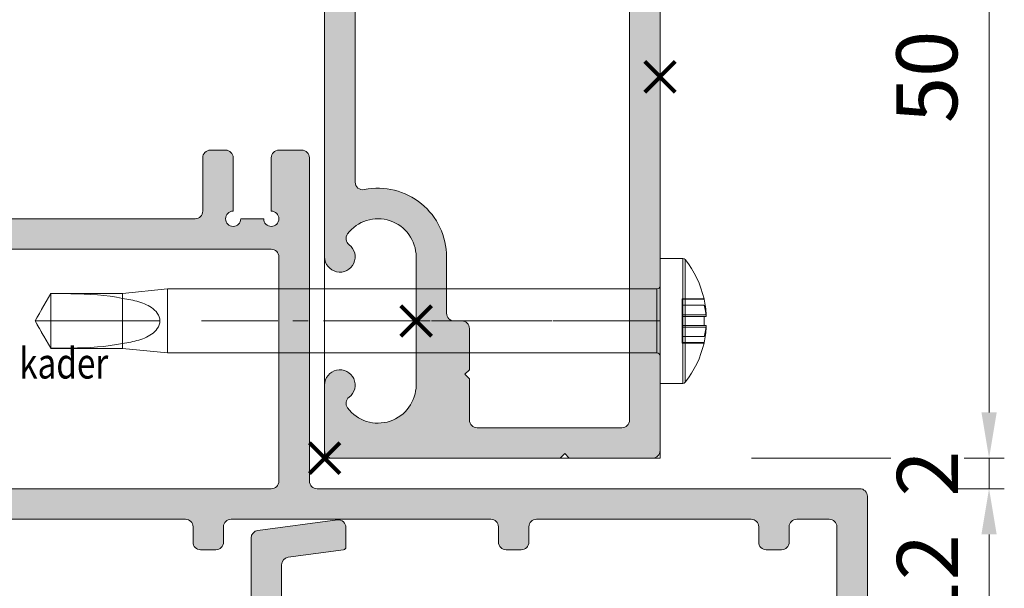
# Model space of a CAD drawing. Units: millimetres. Extents: x 0 to 1715, y 0 to 606.
# Drawn here: x 358 to 422, y 474 to 511 of the extents above; entities that cross this region are included whole.
import ezdxf

# ---------------------------------------------------------------- set-up
doc = ezdxf.new("R2010")
doc.units = ezdxf.units.MM
doc.header["$LTSCALE"] = 0.5
doc.header["$PDMODE"] = 3
doc.header["$PDSIZE"] = 1
doc.linetypes.add('CENTER', pattern=[16, 10, -2, 2, -2])
doc.layers.get('0').update_dxf_attribs({"linetype": 'CONTINUOUS', "lineweight": 5})
doc.layers.get('Defpoints').update_dxf_attribs({"linetype": 'CONTINUOUS', "lineweight": 0})
for name, color, linetype, lineweight in [('00-Bevmiddelen', 84, 'CONTINUOUS', 5), ('2 HARTLIJN1', 30, 'CENTER', 5), ('Alrema-Vangpunt profiel', 1, 'CONTINUOUS', 100), ("Storax block's", 7, 'CONTINUOUS', 20), ('Storax Hatch Shading Aluminium', 251, 'CONTINUOUS', 20), ('Storax profiel detail', 130, 'CONTINUOUS', 18), ('Storax profiel detail dun', 134, 'CONTINUOUS', 15), ('Storax-aanzicht kader', 1, 'CONTINUOUS', 25), ('Storax-maatvoering-Detail', 22, 'CONTINUOUS', 5)]:
    doc.layers.add(name, color=color, linetype=linetype, lineweight=lineweight)
for name, color, linetype, lineweight, plot in [('2 Niet printen', 243, 'CONTINUOUS', 9, False), ('Storax Profiel nummer hidden', 163, 'CONTINUOUS', 0, False), ('Storax Vangpunt profiel', 1, 'CONTINUOUS', 100, False)]:
    doc.layers.add(name, color=color, linetype=linetype, lineweight=lineweight, plot=plot)
doc.styles.add('ST-2mmHidden', font='romans.shx', dxfattribs={"width": 0.8, "height": 2})
doc.styles.add('ST-MV', font='tahoma.ttf', dxfattribs={"width": 0.8})
doc.dimstyles.new('H-1-002', dxfattribs={"dimscale": 2, "dimtxt": 2, "dimasz": 1.5, "dimexe": 0.5, "dimexo": 3, "dimgap": 1, "dimtad": 1, "dimdec": 1, "dimzin": 9, "dimdsep": 46, "dimtxsty": 'ST-MV', "dimcen": 4, "dimclrd": 256, "dimclre": 256, "dimclrt": 2, "dimadec": 1, "dimazin": 2, "dimtfac": 1, "dimtdec": 1, "dimtix": 1, "dimtmove": 0, "dimatfit": 1, "dimfxl": 1, "dimtfill": 1, "dimtolj": 1, "dimtzin": 0, "dimlwd": -1, "dimlwe": -1, "dimarcsym": 0})

# ---------------------------------------------------------------- blocks, each defined once
blk = doc.blocks.new('AR 15597 kader')
at = {"layer": 'Storax Hatch Shading Aluminium'}
h = blk.add_hatch(color=256, dxfattribs=at)
h.dxf.hatch_style = 1
edge = h.paths.add_edge_path()
edge.add_line((70.7913654900185, -24.19999999999891), (35.25, -24.19999999999891))
edge.add_arc((35.25, -23.69999999999891), 0.5, 180, 270, ccw=False)
edge.add_line((34.75, -23.69999999999891), (34.75, -2.500000000009095))
edge.add_arc((34.25, -2.500000000009095), 0.5, 0, 90)
edge.add_line((34.25, -2.000000000009095), (32.75000000000728, -2.000000000009095))
edge.add_arc((32.75000000000637, -2.500000000008185), 0.4999999999990905, 89.99999999989578, 179.9999999998958)
edge.add_line((32.25000000000728, -2.500000000007276), (32.25000000000728, -6.000000000007276))
edge.add_arc((32.25000000000728, -6.500000000007276), 0.5, -180, 90, ccw=False)
edge.add_line((31.75000000000728, -6.500000000007276), (30.25000000000728, -6.500000000005457))
edge.add_arc((29.75000000000728, -6.500000000005457), 0.5, -270, 0, ccw=False)
edge.add_line((29.75000000000728, -6.000000000005457), (29.75000000000728, -2.500000000009095))
edge.add_arc((29.25000000000728, -2.500000000009095), 0.5, 0, 90)
edge.add_line((29.25000000000728, -2.000000000009095), (28.25000000000728, -2.000000000007276))
edge.add_arc((28.25000000000728, -2.500000000007276), 0.5, 90, 180)
edge.add_line((27.75000000000728, -2.500000000007276), (27.75000000000728, -6.000000000007276))
edge.add_arc((27.25000000000728, -6.000000000007276), 0.5, -90, 0, ccw=False)
edge.add_line((27.25000000000728, -6.500000000007276), (2.250000000007276, -6.500000000003638))
edge.add_arc((2.250000000007276, -6.000000000003638), 0.5, 180, 270, ccw=False)
edge.add_line((1.750000000007276, -6.000000000003638), (1.750000000007276, -2.500000000001819))
edge.add_arc((1.250000000007276, -2.500000000001819), 0.5, 0, 90)
edge.add_line((1.250000000007276, -2.000000000001819), (0.25, -2.000000000001819))
edge.add_arc((-0.25, -2.000000000001819), 0.5, -270, 0, ccw=False)
edge.add_line((-0.25, -1.500000000001819), (-0.25, 5.300000000001091))
edge.add_arc((-0.75, 5.300000000001091), 0.5, 0, 90)
edge.add_line((-0.75, 5.800000000001091), (-1.75, 5.800000000001091))
edge.add_arc((-1.75, 5.300000000001091), 0.5, 90, 180)
edge.add_line((-2.25, 5.300000000001091), (-2.25, -35.69999999999891))
edge.add_arc((-1.75, -35.69999999999891), 0.5, 180, 270)
edge.add_line((-1.75, -36.19999999999891), (-0.75, -36.19999999999891))
edge.add_arc((-0.75, -35.69999999999891), 0.5, 270, 360)
edge.add_line((-0.25, -35.69999999999891), (-0.25, -26.69999999999891))
edge.add_arc((0.25, -26.69999999999891), 0.5, 90, 180, ccw=False)
edge.add_line((0.25, -26.19999999999891), (8.653224646310264, -26.19999999999891))
edge.add_arc((8.653224646310264, -26.69999999999891), 0.5, 0, 90, ccw=False)
edge.add_line((9.153224646310264, -26.69999999999891), (9.153224646310264, -27.69999999999891))
edge.add_arc((9.653224646310264, -27.69999999999891), 0.5, 180, 270)
edge.add_line((9.653224646310264, -28.19999999999891), (10.65322464631026, -28.19999999999891))
edge.add_arc((10.65322464631026, -27.69999999999891), 0.5, 270, 360)
edge.add_line((11.15322464631026, -27.69999999999891), (11.15322464631026, -26.69999999999891))
edge.add_arc((11.65322464631026, -26.69999999999891), 0.5, 90, 180, ccw=False)
edge.add_line((11.65322464631026, -26.19999999999891), (26.61381069232448, -26.19999999999891))
edge.add_arc((26.61381069232448, -26.69999999999891), 0.5, 0, 90, ccw=False)
edge.add_line((27.11381069232448, -26.69999999999891), (27.11381069232448, -27.69999999999891))
edge.add_arc((27.61381069232448, -27.69999999999891), 0.5, 180, 270)
edge.add_line((27.61381069232448, -28.19999999999891), (28.61381069232448, -28.19999999999891))
edge.add_arc((28.61381069232448, -27.69999999999891), 0.5, 270, 360)
edge.add_line((29.11381069232448, -27.69999999999891), (29.11381069232448, -26.69999999999891))
edge.add_arc((29.61381069232448, -26.69999999999891), 0.5, 90, 180, ccw=False)
edge.add_line((29.61381069232448, -26.19999999999891), (46.65000817061809, -26.19999999999891))
edge.add_arc((46.65000817061809, -26.69999999999891), 0.5, 0, 90, ccw=False)
edge.add_line((47.15000817061809, -26.69999999999891), (47.15000817061809, -27.69999999999891))
edge.add_arc((47.65000817061809, -27.69999999999891), 0.5, 180, 270)
edge.add_line((47.65000817061809, -28.19999999999891), (48.65000817061809, -28.19999999999891))
edge.add_arc((48.65000817061809, -27.69999999999891), 0.5, 270, 360)
edge.add_line((49.15000817061809, -27.69999999999891), (49.15000817061809, -26.69999999999891))
edge.add_arc((49.65000817061809, -26.69999999999891), 0.5, 90, 180, ccw=False)
edge.add_line((49.65000817061809, -26.19999999999891), (63.72117356995295, -26.19999999999891))
edge.add_arc((63.72117356995295, -26.69999999999891), 0.5, 0, 90, ccw=False)
edge.add_line((64.22117356995295, -26.69999999999891), (64.22117356995295, -27.69999999999891))
edge.add_arc((64.72117356995295, -27.69999999999891), 0.5, 180, 270)
edge.add_line((64.72117356995295, -28.19999999999891), (65.72117356995295, -28.19999999999891))
edge.add_arc((65.72117356995295, -27.69999999999891), 0.5, 270, 360)
edge.add_line((66.22117356995295, -27.69999999999891), (66.22117356995295, -26.69999999999891))
edge.add_arc((66.72117356995295, -26.69999999999891), 0.5, 90, 180, ccw=False)
edge.add_line((66.72117356995295, -26.19999999999891), (68.85000817062246, -26.19999999999891))
edge.add_arc((68.85000817062246, -26.69999999999891), 0.5, 0, 90, ccw=False)
edge.add_line((69.35000817062246, -26.69999999999891), (69.35000817062246, -35.69999999999891))
edge.add_arc((69.85000817062246, -35.69999999999891), 0.5, 180, 270)
edge.add_line((69.85000817062246, -36.19999999999891), (70.85000817062246, -36.19999999999891))
edge.add_arc((70.85000817062246, -35.69999999999891), 0.5, 270, 360)
edge.add_line((71.35000817062246, -35.69999999999891), (71.35000817062246, -24.69999999999891))
edge.add_arc((70.85000817062246, -24.69999999999891), 0.5, 0, 90)
edge.add_line((70.85000817062246, -24.19999999999891), (70.7913654900185, -24.19999999999891))
edge = h.paths.add_edge_path(flags=16)
edge.add_arc((0.25, -23.69999999999527), 0.5, 180, 270, ccw=False)
edge.add_line((-0.25, -23.69999999999527), (-0.249999999992724, -9.000000000001819))
edge.add_arc((0.250000000007276, -9.000000000001819), 0.5, 90, 180, ccw=False)
edge.add_line((0.250000000007276, -8.500000000001819), (32.25, -8.500000000009095))
edge.add_arc((32.25, -9.000000000009095), 0.5, 0, 90, ccw=False)
edge.add_line((32.75, -9.000000000009095), (32.75, -23.69999999999891))
edge.add_arc((32.25, -23.69999999999891), 0.5, -90, 0, ccw=False)
edge.add_line((32.25, -24.19999999999891), (0.25, -24.19999999999527))
at = {"layer": 'Storax profiel detail'}
for points in [[(11.65322464631026, -26.19999999999891), (26.61381069232448, -26.19999999999891, -0.414213562373095), (27.11381069232448, -26.69999999999891), (27.11381069232448, -27.69999999999891, 0.414213562373095), (27.61381069232448, -28.19999999999891), (28.61381069232448, -28.19999999999891, 0.414213562373095), (29.11381069232448, -27.69999999999891), (29.11381069232448, -26.69999999999891, -0.414213562373095), (29.61381069232448, -26.19999999999891), (46.65000817061809, -26.19999999999891, -0.414213562373095), (47.15000817061809, -26.69999999999891), (47.15000817061809, -27.69999999999891, 0.414213562373095), (47.65000817061809, -28.19999999999891), (48.65000817061809, -28.19999999999891, 0.414213562373095), (49.15000817061809, -27.69999999999891), (49.15000817061809, -26.69999999999891, -0.414213562373095), (49.65000817061809, -26.19999999999891), (63.72117356995295, -26.19999999999891, -0.414213562373095), (64.22117356995295, -26.69999999999891), (64.22117356995295, -27.69999999999891, 0.414213562373095), (64.72117356995295, -28.19999999999891), (65.72117356995295, -28.19999999999891, 0.414213562373095), (66.22117356995295, -27.69999999999891), (66.22117356995295, -26.69999999999891, -0.414213562373095), (66.72117356995295, -26.19999999999891), (68.85000817062246, -26.19999999999891, -0.414213562373095), (69.35000817062246, -26.69999999999891), (69.35000817062246, -35.69999999999891, 0.414213562373095)], [(71.35000817062246, -35.69999999999891), (71.35000817062246, -24.69999999999891, 0.414213562373095), (70.85000817062246, -24.19999999999891), (70.7913654900185, -24.19999999999891), (35.25, -24.19999999999891, -0.414213562373095), (34.75, -23.69999999999891), (34.75, -2.500000000009095, 0.414213562373095), (34.25, -2.000000000009095), (32.75000000000728, -2.000000000009095, 0.414213562373095), (32.25000000000728, -2.500000000007276), (32.25000000000728, -6.000000000007276, -2.414213562373095), (31.75000000000728, -6.500000000007276), (30.25000000000728, -6.500000000005457, -2.414213562373095), (29.75000000000728, -6.000000000005457), (29.75000000000728, -2.500000000009095, 0.414213562373095), (29.25000000000728, -2.000000000009095), (28.25000000000728, -2.000000000007276, 0.414213562373095), (27.75000000000728, -2.500000000007276), (27.75000000000728, -6.000000000007276, -0.414213562373095), (27.25000000000728, -6.500000000007276), (2.250000000007276, -6.500000000003638, -0.414213562373095)]]:
    blk.add_lwpolyline(points, format="xyb", dxfattribs=at)
blk.add_lwpolyline([(0.25, -24.19999999999527, -0.414213562373095), (-0.25, -23.69999999999527), (-0.249999999992724, -9.000000000001819, -0.414213562373095), (0.250000000007276, -8.500000000001819), (32.25, -8.500000000009095, -0.414213562373095), (32.75, -9.000000000009095), (32.75, -23.69999999999891, -0.414213562373095), (32.25, -24.19999999999891)], format="xyb", close=True, dxfattribs=at)
at = {"layer": 'Storax Profiel nummer hidden', "style": 'ST-2mmHidden', "width": 0.8}
blk.add_text('AR15597 kader', height=2, dxfattribs=at).set_placement((6.451681638961418, -16.9761082339628))
blk = doc.blocks.new('SCHROEF BEV KADER1')
at = {"layer": '00-Bevmiddelen'}
for p, q in [((0, 4.099999999998545), (0, -4.099999999998545)), ((1.497726798057556, 4.099999904632568), (0, 4.099999904632568)), ((1.497726750734728, 0), (1.497726750734728, 4.099999999998545)), ((1.497726750734728, 4.099999999998545), (1.497726750734728, 0)), ((1.654797515046084, 0), (1.654797515046084, 4.023809430189431)), ((1.654797515046084, 4.023809430189431), (1.654797515046084, 0)), ((-32.30000019073486, 2.099999904632568), (-35.25800037384033, 1.799999952316284)), ((-32.29999999998836, 2.099999999998545), (-32.29999999998836, -2.099999999998545)), ((-32.29999999998836, 2.099999999998545), (-32.29999999998836, -2.099999999998545)), ((-0.2000000029802322, 2.099999904632568), (-32.29999999998836, 2.099999904632568)), ((-0.2000000000116415, 0), (-0.2000000000116415, 2.099999999998545)), ((-0.2000000000116415, 2.099999999998545), (-0.2000000000116415, 0)), ((-39.96076965332031, 1.799999952316284), (-41, 0)), ((-40.2656364440918, 1.270441055297852), (-40.1134147644043, 1.532948613166809)), ((-40.1134147644043, 1.532948613166809), (-39.96076965332031, 1.795714259147644)), ((-35.25800037384033, 1.799999952316284), (-39.96076965332031, 1.799999952316284)), ((-39.96076965332031, 1.795714259147644), (-39.52641296386719, 1.793274402618408)), ((-39.96076951545547, 0), (-39.96076951545547, 1.80000000000291)), ((-39.96076951545547, 1.80000000000291), (-39.96076951545547, 1.795714279636741)), ((-39.52641296386719, 1.793274402618408), (-39.08864212036133, 1.78908109664917)), ((-39.08864212036133, 1.78908109664917), (-38.64908218383789, 1.782389521598816)), ((-38.64908218383789, 1.782389521598816), (-38.2093334197998, 1.772009134292603)), ((-38.2093334197998, 1.772009134292603), (-37.77098941802979, 1.756676316261292)), ((-37.77098941802979, 1.756676316261292), (-37.33565521240234, 1.735128283500671)), ((-37.33565521240234, 1.735128283500671), (-36.90504264831543, 1.70585572719574)), ((-36.90504264831543, 1.70585572719574), (-36.48058700561523, 1.666795492172241)), ((-36.48058700561523, 1.666795492172241), (-36.06365585327148, 1.615817308425903)), ((-36.06365585327148, 1.615817308425903), (-35.65562725067139, 1.550765752792358)), ((-35.65562725067139, 1.550765752792358), (-35.25800037384033, 1.468771696090698)), ((-35.25800037384033, 1.468771696090698), (-35.12059783935547, 1.451520681381226)), ((-35.25800000000163, 0), (-35.25800000000163, 1.80000000000291)), ((-35.25800000000163, 1.80000000000291), (-35.25800000000163, 1.468771644271328)), ((-35.12059783935547, 1.451520681381226), (-34.98362064361572, 1.431830525398254)), ((-34.98362064361572, 1.431830525398254), (-34.84733581542969, 1.409553527832031)), ((-34.84733581542969, 1.409553527832031), (-34.71200847625732, 1.38454270362854)), ((-34.71200847625732, 1.38454270362854), (-34.57792949676514, 1.356667757034302)), ((-34.57792949676514, 1.356667757034302), (-34.44536590576172, 1.325761198997498)), ((-34.44536590576172, 1.325761198997498), (-34.31456470489502, 1.291627526283264)), ((1.450000000011642, 1.44999999999709), (1.450000000011642, 1.420704050811764)), ((1.450000047683716, 1.44999999999709), (2.886205434799194, 1.44999999999709)), ((2.886205489077838, 1.420704050811764), (1.450000000011642, 1.420704050811764)), ((2.886205489077838, 1.420704050811764), (1.450000000011642, 1.420704050811764)), ((1.450000000011642, 1.025305348317488), (1.450000000011642, 1.420704050811764)), ((2.886205489077838, 1.420704050811764), (2.886205489077838, 1.44999999999709)), ((-40.71394729614258, 0.4953698813915253), (-40.56648635864258, 0.7505583167076111)), ((-40.56648635864258, 0.7505583167076111), (-40.41685485839844, 1.009280920028687)), ((-40.41685485839844, 1.009280920028687), (-40.2656364440918, 1.270441055297852)), ((-34.31456470489502, 1.291627526283264), (-34.18576717376709, 1.25407075881958)), ((-34.18576717376709, 1.25407075881958), (-34.05921840667725, 1.212895393371582)), ((-34.05921840667725, 1.212895393371582), (-33.93515872955322, 1.167918682098389)), ((-33.93515872955322, 1.167918682098389), (-33.81381893157959, 1.118971824645996)), ((-33.81381893157959, 1.118971824645996), (-33.6955099105835, 1.065597534179688)), ((-33.6955099105835, 1.065597534179688), (-33.58056259155273, 1.007286787033081)), ((-33.58056259155273, 1.007286787033081), (-33.46930503845215, 0.9435306191444397)), ((-33.46930503845215, 0.9435306191444397), (-33.36206531524658, 0.8738201260566711)), ((-33.36206531524658, 0.8738201260566711), (-33.25818347930908, 0.7965725064277649)), ((-33.25818347930908, 0.7965725064277649), (-33.15714263916016, 0.708977222442627)), ((-33.15714263916016, 0.708977222442627), (-33.06258964538574, 0.6113796234130859)), ((2.886205489077838, 1.025304832721304), (1.450000000011642, 1.025304832721304)), ((2.886205489077838, 1.025304832721304), (1.450000000011642, 1.025304832721304)), ((1.450000000011642, 0.2900000000008731), (1.450000000011642, 1.025304832721304)), ((-41, 0), (-40.85865020751953, 0.2448167204856873)), ((-39.96076951545547, 0), (-41, 0)), ((-41, 0), (-39.96076965332031, -1.799999952316284)), ((-41, 0), (-40.85865020751953, -0.2448170185089111)), ((-40.85865020751953, 0.2448167204856873), (-40.71394729614258, 0.4953698813915253)), ((-35.25800000000163, 0), (-39.96076951545547, 0)), ((-39.96076951545547, 0), (-39.96076951545547, -1.80000000000291)), ((-32.80936186166946, 0), (-35.25800000000163, 0)), ((-35.25800000000163, 0), (-35.25800000000163, -1.80000000000291)), ((-33.06258964538574, 0.6113796234130859), (-32.97834777832031, 0.5042840838432312)), ((-32.97834777832031, 0.5042840838432312), (-32.90803241729736, 0.3882993459701538)), ((-32.90803241729736, 0.3882993459701538), (-32.85463619232178, 0.2645995020866394)), ((-32.85463619232178, 0.2645995020866394), (-32.82101249694824, 0.1346012502908707)), ((-32.82101249694824, 0.1346012502908707), (-32.80936145782471, 0)), ((-32.82101249694824, -0.1346014738082886), (-32.80936145782471, 0)), ((-0.2000000000116415, 0), (-0.2000000000116415, -2.099999999998545)), ((-0.2000000000116415, 0), (-0.2000000000116415, -2.099999999998545)), ((3.017273726174608, 0.4083108187842299), (1.450000000011642, 0.4083108187842299)), ((3.017273732053582, 0.4083108187842299), (1.450000000011642, 0.4083108187842299)), ((2.886205489077838, 0.2900000000008731), (1.450000000011642, 0.2900000000008731)), ((1.450000000011642, -0.2900000000008731), (1.450000000011642, 0.2900000000008731)), ((1.497726750734728, 0), (1.497726750734728, -4.099999999998545)), ((1.497726750734728, 0), (1.497726750734728, -4.099999999998545)), ((1.654797515046084, 0), (1.654797515046084, -4.023809430189431)), ((1.654797515046084, 0), (1.654797515046084, -4.023809430189431)), ((2.886205489077838, 0.2900000000008731), (2.886205489077838, 0)), ((2.886205489077838, 0), (2.886205489077838, 0.2900000000008731)), ((3.030677609262057, 0.2900000000008731), (2.886205489077838, 0.2900000000008731)), ((2.886205489077838, 0), (2.886205489077838, -0.2900000000008731)), ((2.886205489077838, -0.2900000000008731), (2.886205489077838, 0)), ((3.030677609262057, 0.4083108187842299), (3.017273726174608, 0.4083108187842299)), ((3.030677609262057, 0.4083108187842299), (3.017273732053582, 0.4083108187842299)), ((-40.85865020751953, -0.2448170185089111), (-40.71394729614258, -0.4953701794147491)), ((-40.71394729614258, -0.4953701794147491), (-40.56648635864258, -0.7505584359169006)), ((-33.15714073181152, -0.708976149559021), (-33.06258773803711, -0.6113781332969666)), ((-33.06258773803711, -0.6113781332969666), (-32.978346824646, -0.5042826533317566)), ((-32.978346824646, -0.5042826533317566), (-32.90803241729736, -0.3882983922958374)), ((-32.90803241729736, -0.3882983922958374), (-32.85463619232178, -0.2645992338657379)), ((-32.85463619232178, -0.2645992338657379), (-32.82101249694824, -0.1346014738082886)), ((1.450000000011642, -1.025304832721304), (1.450000000011642, -0.2900000000008731)), ((2.886205489077838, -0.2900000000008731), (1.450000000011642, -0.2900000000008731)), ((3.030677609262057, -0.4083108187842299), (1.450000000011642, -0.4083108187842299)), ((3.017273731413297, -0.4083108187842299), (1.450000000011642, -0.4083108187842299)), ((2.886205489077838, -0.2900000000008731), (2.886205489077838, -0.2899980345973745)), ((2.886205489077838, -0.2900000000008731), (3.030677609262057, -0.2900000000008731)), ((3.030677609262057, -0.4083108187842299), (3.017273731413297, -0.4083108187842299)), ((-40.56648635864258, -0.7505584359169006), (-40.41685485839844, -1.009280800819397)), ((-40.41685485839844, -1.009280800819397), (-40.26563835144043, -1.270440697669983)), ((-40.26563835144043, -1.270440697669983), (-40.1134147644043, -1.53294837474823)), ((-34.44536399841309, -1.325760841369629), (-34.31456279754639, -1.291627168655396)), ((-34.31456279754639, -1.291627168655396), (-34.18576717376709, -1.254070639610291)), ((-34.18576717376709, -1.254070639610291), (-34.05921936035156, -1.212895512580872)), ((-34.05921936035156, -1.212895512580872), (-33.93516063690186, -1.167919158935547)), ((-33.93516063690186, -1.167919158935547), (-33.81381988525391, -1.118972897529602)), ((-33.81381988525391, -1.118972897529602), (-33.69551277160645, -1.065598845481873)), ((-33.69551277160645, -1.065598845481873), (-33.58056545257568, -1.007288217544556)), ((-33.58056545257568, -1.007288217544556), (-33.4693078994751, -0.9435321092605591)), ((-33.4693078994751, -0.9435321092605591), (-33.36206817626953, -0.8738216161727905)), ((-33.36206817626953, -0.8738216161727905), (-33.25818347930908, -0.7965726256370544)), ((-33.25818347930908, -0.7965726256370544), (-33.15714073181152, -0.708976149559021)), ((1.450000000011642, -1.420704050811764), (1.450000000011642, -1.025304317117843)), ((2.886205489077838, -1.025304832721304), (1.450000000011642, -1.025304832721304)), ((2.886205489077838, -1.025304832721304), (1.450000000011642, -1.025304832721304)), ((-40.1134147644043, -1.53294837474823), (-39.96076965332031, -1.795714259147644)), ((-39.96076965332031, -1.795714259147644), (-39.52640914916992, -1.793274283409119)), ((-39.96076965332031, -1.799999952316284), (-35.25800037384033, -1.799999952316284)), ((-39.96076951545547, -1.795714279636741), (-39.96076951545547, -1.80000000000291)), ((-39.52640914916992, -1.793274283409119), (-39.08863258361816, -1.78908109664917)), ((-39.08863258361816, -1.78908109664917), (-38.64907264709473, -1.782389402389526)), ((-38.64907264709473, -1.782389402389526), (-38.20932388305664, -1.772008895874023)), ((-38.20932388305664, -1.772008895874023), (-37.7709789276123, -1.756675839424133)), ((-37.7709789276123, -1.756675839424133), (-37.3356466293335, -1.735127687454224)), ((-37.3356466293335, -1.735127687454224), (-36.9050350189209, -1.705855250358582)), ((-36.9050350189209, -1.705855250358582), (-36.48058128356934, -1.666795015335083)), ((-36.48058128356934, -1.666795015335083), (-36.06365203857422, -1.615816950798035)), ((-36.06365203857422, -1.615816950798035), (-35.65562534332275, -1.550765514373779)), ((-35.65562534332275, -1.550765514373779), (-35.25800037384033, -1.468771696090698)), ((-35.25800037384033, -1.468771696090698), (-35.12059593200684, -1.451520562171936)), ((-35.25800037384033, -1.799999952316284), (-32.30000019073486, -2.099999904632568)), ((-35.25800000000163, -1.468771644271328), (-35.25800000000163, -1.80000000000291)), ((-35.12059593200684, -1.451520562171936), (-34.98361873626709, -1.431830167770386)), ((-34.98361873626709, -1.431830167770386), (-34.84733295440674, -1.409553170204163)), ((-34.84733295440674, -1.409553170204163), (-34.71200561523438, -1.384542226791382)), ((-34.71200561523438, -1.384542226791382), (-34.57792663574219, -1.356667280197144)), ((-34.57792663574219, -1.356667280197144), (-34.44536399841309, -1.325760841369629)), ((2.886205489077838, -1.420704050811764), (1.450000000011642, -1.420704050811764)), ((2.886205489077838, -1.420704050811764), (1.450000000011642, -1.420704050811764)), ((1.450000000011642, -1.420704050811764), (1.450000000011642, -1.44999999999709)), ((2.886205434799194, -1.44999999999709), (1.450000047683716, -1.44999999999709)), ((2.886205489077838, -1.44999999999709), (2.886205489077838, -1.420704050811764)), ((-32.29999999998836, -2.099999904639844), (-0.2000000029802322, -2.099999904632568)), ((0, -4.099999904632568), (1.497726798057556, -4.099999904632568))]:
    blk.add_line(p, q, dxfattribs=at)
for centre, radius, start, end in [((1.497726750734728, 3.900000000001455), 0.2000000000001748, 38.24657455473832, 89.99996143010853), ((-3.450000000011642, 0), 6.499999999999996, 12.88981166937745, 38.24663184981792), ((-0.2000000000116415, 2.30000000000291), 0.1999999999999999, 269.9999812770107, 359.7711232085715), ((-0.2000000000116415, 2.30000000000291), 0.1999999999999999, 359.7711232085715, 359.9999625519371), ((-3.450000000011642, 0), 6.493527546719113, 3.605145190630417, 12.63782483146742), ((-3.450000000011642, 0), 6.493527546719113, 3.605145190630417, 12.63782483146742), ((-3.450000000011642, 0), 6.493527546719113, 347.3621751685326, 356.3948548093695), ((-3.450000000011642, 0), 6.493527546719113, 347.3621751685326, 356.3948548093695), ((-3.450000000011642, 0), 6.499999999999996, 321.7533681501821, 347.1101883306226), ((-0.2000000000116415, -2.30000000000291), 0.1999999999999999, 0.2288767914285562, 90.00001872632431), ((-0.2000000000116415, -2.30000000000291), 0.1999999999999999, 3.744806292437671e-05, 0.2288767914285562), ((1.497726750734728, -3.900000000001455), 0.2000000000001748, 270.0000385732265, 321.7534254452617)]:
    blk.add_arc(centre, radius, start, end, dxfattribs=at)
at = {"layer": '00-Bevmiddelen', "extrusion": (0, 0, -1)}
for centre, major_axis, ratio, start_param, end_param in [((-3.450000000011642, -0.08123281574808061), (6.498771356983874, 0), 0.7660444431189786, -0.2241421591808725, -0.098493751252094), ((-3.450000000011642, 0.09680950000620214), (-6.498771356983874, 0), 0.6427876096865387, 2.917450494408921, 3.066953887939554), ((-3.450000000011642, 0.09680950000620214), (-6.498771356983874, 0), 0.6427876096865385, 2.917450494408921, 3.066953887939554), ((-3.450000000011642, -0.08123281574808061), (6.498771356983874, 0), 0.7660444431189796, -0.2241421591808722, -0.07463876565023905), ((-3.450000000011642, -0.08123281574808061), (6.498771356983874, 0), 0.7660444431189786, -0.09849375125209399, -0.07463876565023891), ((-3.450000000011642, 0.08123281574808061), (-6.498771356983874, 0), 0.7660444431189791, -3.066953887939554, -2.91745049440892), ((-3.450000000011642, -0.09680950000620214), (6.498771356983874, 0), 0.642787609686538, 0.07463876565023903, 0.2241421591808735), ((-3.450000000011642, -0.09680950000620214), (6.498771356983874, 0), 0.6427876096865383, 0.0746387656502389, 0.2241421591808738), ((-3.450000000011642, 0.08123281574808061), (-6.498771356983874, 0), 0.7660444431189781, -3.043098902398283, -2.917450494408919), ((-3.450000000011642, 0.08123281574808061), (-6.498771356983874, 0), 0.7660444431189781, -3.066953887939554, -3.043098902398283)]:
    blk.add_ellipse(centre, major_axis=major_axis, ratio=ratio, start_param=start_param, end_param=end_param, dxfattribs=at)
at = {"layer": '2 HARTLIJN1'}
blk.add_line((0, 0), (-19.38235761819806, 0), dxfattribs=at)
blk = doc.blocks.new('AR 15597 kader tegen 13725 buitenkader Vertikaal')
at = {"layer": '2 HARTLIJN1'}
blk.add_line((-8.077381248862366, 9), (22, 9), dxfattribs=at)
at = {"layer": '2 Niet printen'}
blk.add_lwpolyline([(22, 50), (22, 0), (0, 0), (0, 30), (-38, 30), (-38, 50)], close=True, dxfattribs=at)
at = {"layer": 'Alrema-Vangpunt profiel'}
blk.add_point((0, 0), dxfattribs=at)
at = {"layer": 'Storax profiel detail dun'}
blk.add_line((33.60000817062246, -81.79999999999563), (33.60000817062246, -6.000000000007276), dxfattribs=at)
blk.add_blockref('AR 15597 kader', (-35.75, 22.19999999999709))
at = {"layer": 'Storax-aanzicht kader', "xscale": -1, "rotation": 180}
blk.add_blockref('SCHROEF BEV KADER1', (22, 9), dxfattribs=at)
blk = doc.blocks.new('AR Kaderprofiel 50x60')
at = {"layer": 'Storax Hatch Shading Aluminium'}
h = blk.add_hatch(color=256, dxfattribs=at)
edge = h.paths.add_edge_path()
edge.add_line((60, -0.5), (60, -49.5))
edge.add_arc((59.5, -49.5), 0.5, 270, 360, ccw=False)
edge.add_line((59.5, -50), (54.05000000000291, -50))
edge.add_line((54.04999999999563, -50), (53.74999999999272, -49.69999999999891))
edge.add_line((53.75, -49.69999999999709), (53.44999999999709, -49.99999999999636))
edge.add_line((53.44999999999709, -50), (38.5, -50))
edge.add_arc((38.5, -49.5), 0.5, 180, 270, ccw=False)
edge.add_line((38, -49.5), (38, -45.20000000000073))
edge.add_arc((39, -45.19999999999709), 1, -53.13010235415442, 180.0000000000016, ccw=False)
edge.add_arc((39.90000000000146, -46.40000000000146), 0.5000000000000341, 126.8698976458427, 216.8698976458427)
edge.add_arc((41.5, -45.19999999999709), 2.5, 216.869897645844, 360)
edge.add_line((44, -45.19999999999709), (44, -36.79999999999563))
edge.add_arc((41.5, -36.80000000000291), 2.5, 360, 503.130102354156)
edge.add_arc((39.90000000000146, -35.59999999999854), 0.5000000000000341, 143.1301023541573, 233.1301023541573)
edge.add_arc((39, -36.80000000000291), 1, 179.9999999999984, 413.1301023541543, ccw=False)
edge.add_line((38, -36.80000000000291), (38, -20.50000000000182))
edge.add_arc((37.5, -20.5), 0.5, 360, 450)
edge.add_line((37.5, -20), (28.30000000000291, -20))
edge.add_line((28.29999999999563, -20), (27.99999999999272, -19.69999999999891))
edge.add_line((28, -19.69999999999709), (27.69999999999709, -19.99999999999636))
edge.add_line((27.69999999999709, -20), (0.5, -20))
edge.add_arc((0.5, -19.5), 0.5, 180, 270, ccw=False)
edge.add_line((0, -19.5), (0, -0.5))
edge.add_arc((0.5, -0.5), 0.5, 90, 180, ccw=False)
edge.add_line((0.5, 0), (3.5, 0))
edge.add_arc((3.5, -0.5), 0.5, 0, 90, ccw=False)
edge.add_line((4, -0.5), (4, -1))
edge.add_arc((4.5, -1), 0.5, 180, 270)
edge.add_line((4.5, -1.5), (8.75, -1.5))
edge.add_arc((9.25, -1.5), 0.5, 180, 360)
edge.add_line((9.75, -1.5), (14, -1.5))
edge.add_arc((14, -1), 0.5, 270, 360)
edge.add_arc((15, -1), 0.5, 90, 180, ccw=False)
edge.add_line((15, -0.5), (45, -0.5))
edge.add_arc((45, -1), 0.5, 0, 90, ccw=False)
edge.add_arc((46, -1), 0.5, 180, 270)
edge.add_line((46, -1.5), (50.25, -1.5))
edge.add_arc((50.75, -1.5), 0.5, 180, 360)
edge.add_line((51.25, -1.5), (55.5, -1.5))
edge.add_arc((55.5, -1), 0.5, 270, 360)
edge.add_line((56, -1), (56, -0.5))
edge.add_arc((56.5, -0.5), 0.5, 90, 180, ccw=False)
edge.add_line((56.5, 0), (59.5, 0))
edge.add_arc((59.5, -0.5), 0.5, 0, 90, ccw=False)
edge = h.paths.add_edge_path(flags=16)
edge.add_arc((57.5, -13.5), 0.5, 0, 90, ccw=False)
edge.add_line((58, -13.5), (58, -47.5))
edge.add_arc((57.5, -47.5), 0.5, 270, 360, ccw=False)
edge.add_line((57.5, -48), (48, -48))
edge.add_arc((48, -47.5), 0.5, 180, 270, ccw=False)
edge.add_line((47.5, -47.5), (47.5, -44.79999999999927))
edge.add_line((47.5, -44.80000000000291), (47.19999999999709, -44.50000000000182))
edge.add_line((47.19999999999709, -44.5), (47.5, -44.20000000000073))
edge.add_line((47.5, -44.19999999999709), (47.5, -41.49999999999636))
edge.add_arc((47, -41.5), 0.5, 360, 450)
edge.add_line((47, -41), (46.5, -41))
edge.add_arc((46.5, -40.5), 0.5, 180, 270, ccw=False)
edge.add_line((46, -40.5), (46, -36.79999999999927))
edge.add_arc((41.5, -36.80000000000291), 4.5, 360, 461.5369590328153)
edge.add_arc((40.5, -31.90102051442955), 0.5000000000000004, 180, 281.5369590328181, ccw=False)
edge.add_line((40, -31.90102051442955), (40, -16.49999999999636))
edge.add_arc((39.5, -16.5), 0.5, 360, 450)
edge.add_line((39.5, -16), (2.5, -16))
edge.add_arc((2.5, -15.5), 0.5, 180, 270, ccw=False)
edge.add_line((2, -15.5), (2, -13.5))
edge.add_arc((2.5, -13.5), 0.5, 90, 180, ccw=False)
edge.add_line((2.5, -13), (4, -13))
edge.add_arc((4, -12), 1, 270, 450)
edge.add_line((4, -11), (2.5, -11))
edge.add_arc((2, -11), 0.5, 90, 360, ccw=False)
edge.add_line((2, -10.5), (2, -5))
edge.add_arc((2, -4.5), 0.5, 0, 270, ccw=False)
edge.add_line((2.5, -4.5), (57.5, -4.5))
edge.add_arc((58, -4.5), 0.5, -90, 180, ccw=False)
edge.add_line((58, -5), (58, -10.5))
edge.add_arc((58, -11), 0.5, -180, 90, ccw=False)
edge.add_line((57.5, -11), (56, -11))
edge.add_arc((56, -12), 1, 89.99999999999997, 270)
edge.add_line((56, -13), (57.5, -13))
at = {"layer": '2 Niet printen'}
for p, q in [((0, 0), (60, 0)), ((38, -50), (60, -50))]:
    blk.add_line(p, q, dxfattribs=at)
at = {"layer": 'Storax profiel detail'}
for points in [[(60, -0.5), (60, -49.5, -0.414213562373095), (59.5, -50), (54.04999999999563, -50), (53.75, -49.69999999999709), (53.44999999999709, -50), (38.5, -50, -0.414213562373095), (38, -49.5), (38, -45.19999999999709, -1.618033988749901), (39.59999999999854, -46, 0.4142135623730858), (39.5, -46.69999999999709, 0.7207592200561265), (44, -45.19999999999709), (44, -36.80000000000291, 0.7207592200561265), (39.5, -35.30000000000291, 0.4142135623730859), (39.59999999999854, -36, -1.618033988749901), (38, -36.80000000000291), (38, -20.5, 0.414213562373095), (37.5, -20), (28.29999999999563, -20), (28, -19.69999999999709), (27.69999999999709, -20), (0.5, -20, -0.414213562373095), (0, -19.5), (0, -0.5, -0.414213562373095), (0.5, 0), (3.5, 0, -0.414213562373095), (4, -0.5), (4, -1, 0.414213562373095), (4.5, -1.5), (8.75, -1.5, 0.9999999999999999), (9.75, -1.5), (14, -1.5, 0.414213562373095), (14.5, -1, -0.414213562373095), (15, -0.5), (45, -0.5, -0.414213562373095), (45.5, -1, 0.414213562373095), (46, -1.5), (50.25, -1.5, 0.9999999999999999), (51.25, -1.5), (55.5, -1.5, 0.414213562373095), (56, -1), (56, -0.5, -0.414213562373095), (56.5, 0), (59.5, 0, -0.414213562373095)], [(57.5, -13, -0.414213562373095), (58, -13.5), (58, -47.5, -0.414213562373095), (57.5, -48), (48, -48, -0.414213562373095), (47.5, -47.5), (47.5, -44.80000000000291), (47.19999999999709, -44.5), (47.5, -44.19999999999709), (47.5, -41.5, 0.414213562373095), (47, -41), (46.5, -41, -0.414213562373095), (46, -40.5), (46, -36.80000000000291, 0.4744978678080799), (40.59999999999854, -32.39091846298834, -0.4744978678080758), (40, -31.90102051442955), (40, -16.5, 0.414213562373095), (39.5, -16), (2.5, -16, -0.414213562373095), (2, -15.5), (2, -13.5, -0.414213562373095), (2.5, -13), (4, -13, 0.9999999999999999), (4, -11), (2.5, -11, -2.414213562373095), (2, -10.5), (2, -5, -2.414213562373095), (2.5, -4.5), (57.5, -4.5, -2.414213562373095), (58, -5), (58, -10.5, -2.414213562373095), (57.5, -11), (56, -11, 0.9999999999999999), (56, -13)]]:
    blk.add_lwpolyline(points, format="xyb", close=True, dxfattribs=at)
at = {"layer": 'Storax Vangpunt profiel'}
for p in [(0, 0), (60, -25), (44, -41), (38, -50)]:
    blk.add_point(p, dxfattribs=at)
at = {"layer": 'Storax Profiel nummer hidden', "style": 'ST-2mmHidden', "width": 0.8}
blk.add_text('AR13725', height=2, dxfattribs=at).set_placement((12.24575455646846, -14.81782243217822))
blk = doc.blocks.new('AR Lamel voor')
at = {"layer": 'Storax Hatch Shading Aluminium'}
h = blk.add_hatch(color=256, dxfattribs=at)
h.dxf.hatch_style = 1
edge = h.paths.add_edge_path()
edge.add_line((4.000000000007276, 21.15278011901319), (4.000000000007276, 22.30637729893351))
edge.add_arc((3.50000000000411, 22.30637729892978), 0.5000000000031659, 4.2746654918599e-10, 97.50078614306842)
edge.add_line((3.434730102198955, 22.80209883411226), (2.434730102206231, 22.67043237790858))
edge.add_arc((2.50000000000666, 22.1747108427293), 0.499999999999386, 97.50078614257926, 179.9999999999381)
edge.add_line((2.000000000007276, 22.17471084272984), (2.000000000007276, 3.563877924290864))
edge.add_arc((2.500000000003022, 3.563877924287254), 0.4999999999957465, 179.9999999995863, 262.4992138569453)
edge.add_line((2.434730102198955, 3.068156389112119), (3.434730102206231, 2.936489932908444))
edge.add_arc((3.500000000007748, 3.432211468087729), 0.4999999999995279, 262.4992138572971, 359.9999999999382)
edge.add_line((4.000000000007276, 3.432211468087189), (4.000000000007276, 4.80236115142543))
edge.add_arc((4.50000000000696, 4.802361151425097), 0.4999999999996838, 40.61904081312451, 179.9999999999618, ccw=False)
edge.add_line((4.879527498480456, 5.127874404461181), (5.879527498480456, 3.961938778385957))
edge.add_arc((5.500000000008175, 3.636425525349351), 0.4999999999991011, 9.78843672783114e-11, 40.61904081326048, ccw=False)
edge.add_line((6.000000000007276, 3.636425525350205), (6.000000000007276, 3.037212099472526))
edge.add_arc((6.500000000003022, 3.037212099468916), 0.4999999999957465, 179.9999999995863, 262.4992138569453)
edge.add_line((6.434730102198955, 2.541490564293781), (11.01600940976641, 1.938289752986748))
edge.add_arc((10.98990145063967, 1.740001138918428), 0.1999999999972465, -20.001782903378285, 82.49921385542763, ccw=False)
edge.add_line((11.17783784613857, 1.671591262103902), (10.61726900094072, 0.13159012318647))
edge.add_arc((10.42933260543455, 0.2000000000000896), 0.2000000000037726, 262.4992138563847, 339.9982170975784, ccw=False)
edge.add_line((10.40322464631026, 0.001711385924863862), (0.4347301022062311, 1.314227736242174))
edge.add_arc((0.5000000000066602, 1.809949271421457), 0.4999999999993842, 180.0000000000617, 262.4992138574207, ccw=False)
edge.add_line((7.275957614183426e-12, 1.809949271420919), (7.275957614183426e-12, 23.92863949559978))
edge.add_arc((0.5000000000050966, 23.92863949560521), 0.4999999999978206, 97.5007861432631, 180.0000000006221, ccw=False)
edge.add_line((0.4347301021989551, 24.42436103078217), (24.92022766912851, 27.64827972382045))
edge.add_arc((24.85495777133077, 28.14400125900357), 0.5000000000028321, 277.5007861422166, 339.9982170981286)
edge.add_line((25.32479876009165, 27.97297656697629), (31.14767883490276, 43.96965926483608))
edge.add_arc((30.6778378461407, 44.14068395684563), 0.4999999999978754, 339.9982171000844, 360.0000000015315)
edge.add_line((31.17783784613857, 44.14068395685899), (31.17783784613857, 49.73434830142651))
edge.add_arc((31.6778378461388, 49.73434830142671), 0.5000000000002309, 97.50118307229792, 180.0000000000236, ccw=False)
edge.add_line((31.61256451411464, 50.23006938442268), (36.83473483860871, 50.91769084969928))
edge.add_arc((36.90000817062883, 50.4219697667065), 0.4999999999965437, -3.8841108107590117e-10, 97.50118307188569, ccw=False)
edge.add_line((37.40000817062537, 50.42196976670311), (37.40000817062537, 49.15025060441985))
edge.add_arc((37.20000817062559, 49.15025060441858), 0.1999999999997826, -82.4988169273596, 3.644231583166402e-10, ccw=False)
edge.add_line((37.2261175034364, 48.95196217122066), (33.61256451412191, 48.47615298711389))
edge.add_arc((33.67783784614244, 47.98043190411378), 0.5000000000038666, 97.50118307182207, 179.9999999995481)
edge.add_line((33.17783784613857, 47.98043190411772), (33.17783784613857, 43.78799791037454))
edge.add_arc((32.67783784613706, 43.7879979103818), 0.5000000000015135, 339.9982170977208, 359.99999999916787, ccw=False)
edge.add_line((33.14767883489549, 43.61697321835163), (26.78906237614137, 26.14850940297038))
edge.add_arc((26.31922138738776, 26.31953409498567), 0.4999999999918949, 277.5007861432225, 339.9982170991344, ccw=False)
edge.add_line((26.38449128519278, 25.82381255981454), (6.434730102206231, 23.19709820272692))
edge.add_arc((6.500000000006819, 22.7013766675475), 0.4999999999995441, 97.50078614259526, 179.9999999999222)
edge.add_line((6.000000000007276, 22.70137666754817), (6.000000000007276, 22.31871574508841))
edge.add_arc((5.500000000008175, 22.31871574508927), 0.4999999999991012, 319.3809591867393, 359.9999999999019, ccw=False)
edge.add_line((5.879527498480456, 21.99320249205266), (4.879527498480456, 20.82726686597744))
edge.add_arc((4.50000000000696, 21.15278011901352), 0.4999999999996845, 180.0000000000383, 319.3809591868754, ccw=False)
at = {"layer": 'Storax profiel detail'}
blk.add_lwpolyline([(4.000000000007276, 21.15278011901319), (4.000000000007276, 22.30637729893351, 0.4530982397017926), (3.434730102198955, 22.80209883411226), (2.434730102206231, 22.67043237790858, 0.3763694328130516), (2.000000000007276, 22.17471084272984), (2.000000000007276, 3.563877924290864, 0.3763694328130516), (2.434730102198955, 3.068156389112119), (3.434730102206231, 2.936489932908444, 0.4530982397017925), (4.000000000007276, 3.432211468087189), (4.000000000007276, 4.80236115142543, -0.6961897405323628), (4.879527498480456, 5.127874404461181), (5.879527498480456, 3.961938778385957, -0.1791133693405573), (6.000000000007276, 3.636425525350205), (6.000000000007276, 3.037212099472526, 0.3763694328130516), (6.434730102198955, 2.541490564293781), (11.01600940976641, 1.938289752986748, -0.4796616783106812), (11.17783784613857, 1.671591262103902), (10.61726900094072, 0.13159012318647, -0.3516603351405203), (10.40322464631026, 0.001711385924863862), (0.4347301022062311, 1.314227736242174, -0.3763694328130516), (7.275957614183426e-12, 1.809949271420919), (7.275957614183426e-12, 23.92863949559978, -0.3763694328130516), (0.4347301021989551, 24.42436103078217), (24.92022766912851, 27.64827972382045, 0.2796633345732072), (25.32479876009165, 27.97297656697629), (31.14767883490276, 43.96965926483608, 0.08749650245179068), (31.17783784613857, 44.14068395685899), (31.17783784613857, 49.73434830142651, -0.3763674555470452), (31.61256451411464, 50.23006938442268), (36.83473483860871, 50.91769084969928, -0.4531003271979345), (37.40000817062537, 50.42196976670311), (37.40000817062537, 49.15025060441985, -0.3763674555470452), (37.2261175034364, 48.95196217122066), (33.61256451412191, 48.47615298711389, 0.3763674555470452), (33.17783784613857, 47.98043190411772), (33.17783784613857, 43.78799791037454, -0.08749650245179068), (33.14767883489549, 43.61697321835163), (26.78906237614137, 26.14850940297038, -0.2796633345732072), (26.38449128519278, 25.82381255981454), (6.434730102206231, 23.19709820272692, 0.3763694328128925), (6.000000000007276, 22.70137666754817), (6.000000000007276, 22.31871574508841, -0.1791133693405573), (5.879527498480456, 21.99320249205266), (4.879527498480456, 20.82726686597744, -0.6961897405323628)], format="xyb", close=True, dxfattribs=at)
at = {"layer": 'Storax Vangpunt profiel'}
blk.add_point((0, 0), dxfattribs=at)
blk = doc.blocks.new("AR Lamel Voor en achter hoog 45'9")
at = {"layer": "Storax block's"}
blk.add_blockref('AR Lamel voor', (0, 0), dxfattribs=at)
blk = doc.blocks.new('*D86')
at = {"layer": 'Defpoints', "color": 0, "transparency": 16777216}
for p in [(399.854024388158, 532.0738077588439), (399.854024388158, 482.0738077588439), (421.4376120206725, 482.0738077588439)]:
    blk.add_point(p, dxfattribs=at)
at = {"layer": 'Storax-maatvoering-Detail', "transparency": 16777216}
for p, q in [((405.854024388158, 532.0738077588439), (422.4376120206725, 532.0738077588439)), ((421.4376120206725, 529.0738077588439), (421.4376120206725, 485.0738077588439)), ((405.854024388158, 482.0738077588439), (422.4376120206725, 482.0738077588439))]:
    blk.add_line(p, q, dxfattribs=at)
for points in [[(420.9376120206725, 529.0738077588439), (421.9376120206725, 529.0738077588439), (421.4376120206725, 532.0738077588439)], [(420.9376120206725, 485.0738077588439), (421.9376120206725, 485.0738077588439), (421.4376120206725, 482.0738077588439)]]:
    blk.add_solid(points, dxfattribs=at)
at = {"layer": 'Storax-maatvoering-Detail', "color": 2, "transparency": 16777216, "insert": (417.3556778366564, 507.0738077588441), "char_height": 4, "attachment_point": 5, "rotation": 90, "style": 'ST-MV', "bg_fill": 3, "box_fill_scale": 1.1, "bg_fill_color": 256, "bg_fill_true_color": 13158600, "bg_fill_transparency": 0}
blk.add_mtext('\\A1;50', dxfattribs=at)
blk = doc.blocks.new('*D87')
at = {"layer": 'Defpoints', "color": 0, "transparency": 16777216}
for p in [(399.854024388158, 482.0738077588439), (412.8953898781765, 480.0738077588421), (421.4376120206725, 480.0738077588421)]:
    blk.add_point(p, dxfattribs=at)
at = {"layer": 'Storax-maatvoering-Detail', "transparency": 16777216}
for p, q in [((421.4376120206725, 485.0738077588439), (421.4376120206725, 488.0738077588439)), ((405.854024388158, 482.0738077588439), (422.4376120206725, 482.0738077588439)), ((421.4376120206725, 482.0738077588439), (421.4376120206725, 480.0738077588421)), ((418.8953898781765, 480.0738077588421), (422.4376120206725, 480.0738077588421)), ((421.4376120206725, 477.0738077588421), (421.4376120206725, 474.0738077588421))]:
    blk.add_line(p, q, dxfattribs=at)
for points in [[(420.9376120206725, 485.0738077588439), (421.9376120206725, 485.0738077588439), (421.4376120206725, 482.0738077588439)], [(420.9376120206725, 477.0738077588421), (421.9376120206725, 477.0738077588421), (421.4376120206725, 480.0738077588421)]]:
    blk.add_solid(points, dxfattribs=at)
at = {"layer": 'Storax-maatvoering-Detail', "color": 2, "transparency": 16777216, "insert": (417.3959733369921, 481.0738077588431), "char_height": 4, "attachment_point": 5, "rotation": 90, "style": 'ST-MV', "bg_fill": 3, "box_fill_scale": 1.1, "bg_fill_color": 256, "bg_fill_true_color": 13158600, "bg_fill_transparency": 0}
blk.add_mtext('\\A1;2', dxfattribs=at)
blk = doc.blocks.new('*D88')
at = {"layer": 'Defpoints', "color": 0, "transparency": 16777216}
for p in [(412.8953898781765, 480.0738077588421), (412.4540325587805, 468.0738077588421), (421.4376120206725, 468.0738077588421)]:
    blk.add_point(p, dxfattribs=at)
at = {"layer": 'Storax-maatvoering-Detail', "transparency": 16777216}
for p, q in [((418.8953898781765, 480.0738077588421), (422.4376120206725, 480.0738077588421)), ((421.4376120206725, 477.0738077588421), (421.4376120206725, 471.0738077588421)), ((418.4540325587805, 468.0738077588421), (422.4376120206725, 468.0738077588421))]:
    blk.add_line(p, q, dxfattribs=at)
for points in [[(420.9376120206725, 477.0738077588421), (421.9376120206725, 477.0738077588421), (421.4376120206725, 480.0738077588421)], [(420.9376120206725, 471.0738077588421), (421.9376120206725, 471.0738077588421), (421.4376120206725, 468.0738077588421)]]:
    blk.add_solid(points, dxfattribs=at)
at = {"layer": 'Storax-maatvoering-Detail', "color": 2, "transparency": 16777216, "insert": (417.3959733369921, 474.0738077588422), "char_height": 4, "attachment_point": 5, "rotation": 90, "style": 'ST-MV', "bg_fill": 3, "box_fill_scale": 1.1, "bg_fill_color": 256, "bg_fill_true_color": 13158600, "bg_fill_transparency": 0}
blk.add_mtext('\\A1;12', dxfattribs=at)

msp = doc.modelspace()

# ---------------------------------------------------------------- block references
at = {"layer": "Storax block's"}
for name, p in [('AR Kaderprofiel 50x60', (339.854024388158, 532.0738077588439)), ("AR Lamel Voor en achter hoog 45'9", (341.854024388158, 427.1050675213328))]:
    msp.add_blockref(name, p, dxfattribs=at)
at = {"layer": 'Storax-aanzicht kader'}
msp.add_blockref('AR 15597 kader tegen 13725 buitenkader Vertikaal', (377.854024388158, 482.0738077588439), dxfattribs=at)

# ---------------------------------------------------------------- next in the draw order: dimensions: what is measured, and where the dimension line sits
at = {"layer": 'Storax-maatvoering-Detail'}
dim = msp.add_linear_dim(base=(421.4376120206725, 482.0738077588439), p1=(399.854024388158, 532.0738077588439), p2=(399.854024388158, 482.0738077588439), angle=90, dimstyle='H-1-002', dxfattribs=at)
dim.commit()
dim.dimension.update_dxf_attribs({"geometry": '*D86', "text_midpoint": (417.3556778366564, 507.0738077588441)})

# ---------------------------------------------------------------- next in the draw order: dimensions: what is measured, and where the dimension line sits
dim = msp.add_linear_dim(base=(421.4376120206725, 480.0738077588421), p1=(399.854024388158, 482.0738077588439), p2=(412.8953898781765, 480.0738077588421), angle=90, dimstyle='H-1-002', override={"dimtmove": 1}, dxfattribs=at)
dim.commit()
dim.dimension.update_dxf_attribs({"geometry": '*D87', "text_midpoint": (417.3959733369921, 481.0738077588431)})

# ---------------------------------------------------------------- next in the draw order: dimensions: what is measured, and where the dimension line sits
dim = msp.add_linear_dim(base=(421.4376120206725, 468.0738077588421), p1=(412.8953898781765, 480.0738077588421), p2=(412.4540325587805, 468.0738077588421), angle=90, dimstyle='H-1-002', override={"dimtmove": 1}, dxfattribs=at)
dim.commit()
dim.dimension.update_dxf_attribs({"geometry": '*D88', "text_midpoint": (417.3959733369921, 474.0738077588422)})

doc.saveas('drawing.dxf')
